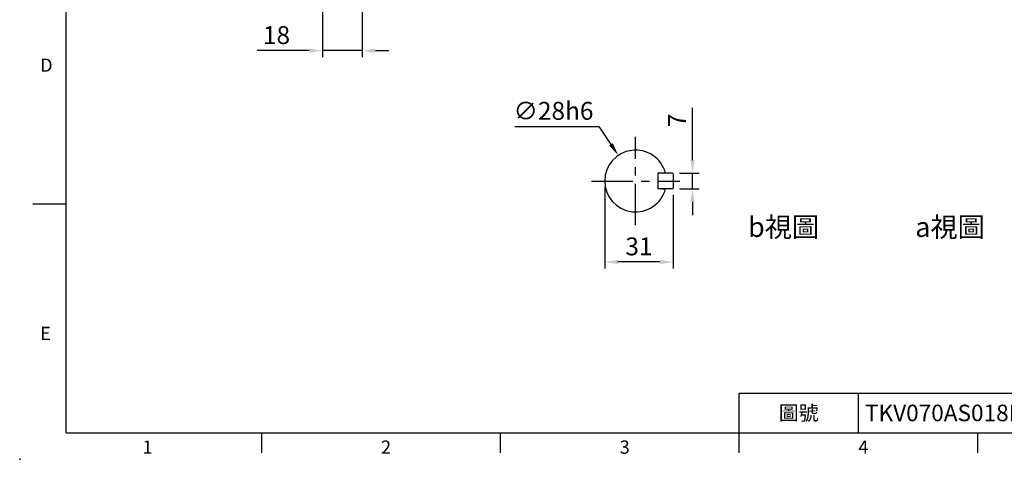
# Model space of a CAD drawing. Extents: x -21 to 920, y -12 to 588.
# Drawn here: x -21 to 425, y -12 to 187 of the extents above; entities that cross this region are included whole.
import ezdxf
from ezdxf.enums import TextEntityAlignment as Align

# ---------------------------------------------------------------- set-up
doc = ezdxf.new("R2010")
doc.units = 0
doc.header["$LTSCALE"] = 15
doc.header["$MEASUREMENT"] = 0
doc.linetypes.add('CENTER', pattern=[2, 1.25, -0.25, 0.25, -0.25])
doc.layers.get('0').update_dxf_attribs({"color": 3, "linetype": 'CONTINUOUS'})
doc.layers.get('DEFPOINTS').update_dxf_attribs({"linetype": 'CONTINUOUS'})
for name, color, linetype in [('CEN', 2, 'CENTER'), ('DIM', 3, 'CONTINUOUS'), ('MAIN', 7, 'CONTINUOUS'), ('TXT', 4, 'CONTINUOUS')]:
    doc.layers.add(name, color=color, linetype=linetype)
doc.styles.add('ATTDEF', font='txt')
doc.styles.get("Standard").update_dxf_attribs({"font": 'simplex.shx'})
doc.dimstyles.new('C', dxfattribs={"dimscale": 3, "dimtxt": 2.7, "dimasz": 2, "dimexe": 1, "dimexo": 1, "dimgap": 1, "dimtad": 1, "dimtoh": 1, "dimdec": 4, "dimdsep": 46, "dimtxsty": 'Standard', "dimcen": 0, "dimclrd": 256, "dimclre": 256, "dimclrt": 256, "dimadec": 0, "dimazin": 0, "dimtfac": 0.6, "dimtdec": 4, "dimtofl": 0, "dimtmove": 0, "dimatfit": 3, "dimfxl": 0, "dimtolj": 1, "dimarcsym": 0})
doc.dimstyles.new('L', dxfattribs={"dimscale": 3, "dimtxt": 2.7, "dimasz": 2, "dimexe": 1, "dimexo": 1, "dimgap": 1, "dimtad": 1, "dimdec": 4, "dimdsep": 46, "dimtxsty": 'Standard', "dimcen": 0, "dimclrd": 256, "dimclre": 256, "dimclrt": 256, "dimadec": 0, "dimazin": 0, "dimtfac": 0.6, "dimtdec": 4, "dimtmove": 0, "dimatfit": 3, "dimfxl": 0, "dimtolj": 1, "dimarcsym": 0})

# ---------------------------------------------------------------- blocks, each defined once
blk = doc.blocks.new('*D22')
at = {"layer": 'DEFPOINTS', "color": 0}
for p in [(274.51, 117.53), (274.51, 110.53), (283.46, 110.53)]:
    blk.add_point(p, dxfattribs=at)
at = {"layer": 'DIM', "lineweight": -2}
for p, q in [((283.46, 123.53), (283.46, 147.23)), ((277.51, 117.53), (286.46, 117.53)), ((283.46, 110.53), (283.46, 117.53)), ((277.51, 110.53), (286.46, 110.53)), ((283.46, 104.53), (283.46, 98.53))]:
    blk.add_line(p, q, dxfattribs=at)
at = {"layer": 'DIM'}
for points in [[(282.46, 123.53), (284.46, 123.53), (283.46, 117.53)], [(282.46, 104.53), (284.46, 104.53), (283.46, 110.53)]]:
    blk.add_solid(points, dxfattribs=at)
at = {"layer": 'DIM', "insert": (276.41, 141.53), "char_height": 8.1, "attachment_point": 5, "rotation": 90}
blk.add_mtext('\\A1;7', dxfattribs=at)
blk = doc.blocks.new('*D23')
at = {"layer": 'DEFPOINTS', "color": 0}
for p in [(243.71, 114.03), (274.71, 110.73), (243.71, 77.37)]:
    blk.add_point(p, dxfattribs=at)
at = {"layer": 'DIM', "lineweight": -2}
for p, q in [((243.71, 111.03), (243.71, 74.37)), ((274.71, 107.73), (274.71, 74.37)), ((268.71, 77.37), (249.71, 77.37))]:
    blk.add_line(p, q, dxfattribs=at)
at = {"layer": 'DIM'}
for points in [[(249.71, 78.37), (249.71, 76.37), (243.71, 77.37)], [(268.71, 78.37), (268.71, 76.37), (274.71, 77.37)]]:
    blk.add_solid(points, dxfattribs=at)
at = {"layer": 'DIM', "insert": (259.21, 84.42), "char_height": 8.1, "attachment_point": 5}
blk.add_mtext('\\A1;31', dxfattribs=at)
blk = doc.blocks.new('*D24')
at = {"layer": 'DEFPOINTS', "color": 0}
for p in [(249.9, 125.65), (265.52, 102.41)]:
    blk.add_point(p, dxfattribs=at)
at = {"layer": 'DIM', "lineweight": -2}
for p, q in [((202.99, 138.76), (241.09, 138.76)), ((241.09, 138.76), (246.55, 130.63))]:
    blk.add_line(p, q, dxfattribs=at)
at = {"layer": 'DIM'}
blk.add_solid([(247.38, 131.19), (245.72, 130.07), (249.9, 125.65)], dxfattribs=at)
at = {"layer": 'DIM', "insert": (220.54, 145.81), "char_height": 8.1, "attachment_point": 5}
blk.add_mtext('\\A1;∅28h6', dxfattribs=at)
blk = doc.blocks.new('A$C495315CD')
at = {"layer": 'MAIN'}
for p, q in [((10, 3.5), (10, -3.5)), ((12, 3.5), (10, 3.5)), ((16.8, 3.5), (10.2, 3.5)), ((16.8, 3.5), (17, 3.3)), ((17, 3.3), (17, -3.3)), ((12, -3.5), (10, -3.5)), ((16.8, -3.5), (10.2, -3.5)), ((12, -3.5), (13.56, -3.5)), ((16.8, -3.5), (17, -3.3))]:
    blk.add_line(p, q, dxfattribs=at)
blk.add_arc((0, 0), 14, 14.4775, 345.5225, dxfattribs=at)
blk = doc.blocks.new('*D50')
at = {"layer": 'DEFPOINTS', "color": 0}
for p in [(116, 199.45), (134, 200.4), (134, 173.06)]:
    blk.add_point(p, dxfattribs=at)
at = {"layer": 'DIM', "lineweight": -2}
for p, q in [((116, 196.45), (116, 170.06)), ((134, 197.4), (134, 170.06)), ((110, 173.06), (86.43, 173.06)), ((134, 173.06), (116, 173.06)), ((140, 173.06), (146, 173.06))]:
    blk.add_line(p, q, dxfattribs=at)
at = {"layer": 'DIM'}
for points in [[(110, 174.06), (110, 172.06), (116, 173.06)], [(140, 174.06), (140, 172.06), (134, 173.06)]]:
    blk.add_solid(points, dxfattribs=at)
at = {"layer": 'DIM', "insert": (95.22, 180.11), "char_height": 8.1, "attachment_point": 5}
blk.add_mtext('\\A1;18', dxfattribs=at)
blk = doc.blocks.new('GJA420')
at = {"color": 0}
for p, q in [((0, 0), (0, 192)), ((0, 34.5), (-5, 34.5)), ((101.5, 6), (275, 6)), ((101.5, 0), (101.5, 6)), ((119.5, 0), (119.5, 6)), ((0, 0), (275, 0)), ((29.5, -3), (29.5, 0)), ((65.5, -3), (65.5, 0)), ((101.5, -3), (101.5, 0)), ((137.5, -3), (137.5, 0))]:
    blk.add_line(p, q, dxfattribs=at)
blk.add_point((-7, -4), dxfattribs=at)
for s, p in [('D', (-3.91, 54.5)), ('E', (-3.91, 14)), ('1', (11.5, -3.16)), ('2', (47.5, -3.16)), ('3', (83.5, -3.16)), ('4', (119.5, -3.16))]:
    blk.add_text(s, height=2, dxfattribs=at).set_placement(p)
at = {"color": 0, "insert": (110.5, 3), "char_height": 2.2, "width": 7, "attachment_point": 5}
blk.add_mtext('\\f標楷體|b0|i0|c136|p65;圖號', dxfattribs=at)
at = {"color": 4, "style": 'ATTDEF'}
blk.add_attdef('料號', text='', height=2.5, dxfattribs=at).set_placement((120.5, 3), align=Align.MIDDLE_LEFT)
for tag, p in [('比例', (200.5, 3)), ('版本', (236.5, 3))]:
    blk.add_attdef(tag, text='', height=2.5, dxfattribs=at).set_placement(p, align=Align.MIDDLE_CENTER)

msp = doc.modelspace()

# ---------------------------------------------------------------- linework, layer by layer
at = {"layer": 'CEN'}
for p, q in [((257.70902, 94.03274), (257.70902, 134.03274)), ((237.70902, 114.03274), (277.70902, 114.03274))]:
    msp.add_line(p, q, dxfattribs=at)

# ---------------------------------------------------------------- block references
at = {"layer": 'DIM'}
ref = msp.add_blockref('GJA420', (0, 0), dxfattribs=dict(at, xscale=3, yscale=3, zscale=3))
ref.add_attrib('料號', 'TKV070AS018DIxxx', dxfattribs={"layer": '0', "color": 4, "height": 7.5, "style": 'ATTDEF'}).set_placement((361.5, 9), align=Align.MIDDLE_LEFT)
at = {"layer": 'MAIN'}
msp.add_blockref('A$C495315CD', (257.70902, 114.03274), dxfattribs=at)

# ---------------------------------------------------------------- texts
at = {"layer": 'TXT', "char_height": 9, "attachment_point": 5}
for s, insert in [('b{\\fPMingLiU|b0|i0|c136|p18;視圖}', (324.64335, 93.20187)), ('a{\\fPMingLiU|b0|i0|c136|p18;視圖}', (399.96977, 93.20187))]:
    msp.add_mtext_dynamic_manual_height_columns(s, width=47.7903925, gutter_width=100, heights=[9.58098], dxfattribs=dict(at, insert=insert))

# ---------------------------------------------------------------- dimensions: what is measured, and where the dimension line sits
at = {"layer": 'DIM'}
for base, p1, p2, picture, middle in [((134.00161, 173.06181), (116.00161, 199.45186), (134.00161, 200.39521), '*D50', (95.21589, 173.06181)), ((243.70902, 77.37368), (274.70902, 110.73274), (243.70902, 114.03274), '*D23', (259.20902, 77.37368))]:
    dim = msp.add_linear_dim(base=base, p1=p1, p2=p2, dimstyle='L', dxfattribs=at)
    dim.commit()
    dim.dimension.update_dxf_attribs({"geometry": picture, "text_midpoint": middle, "dimtype": 160})
dim = msp.add_diameter_dim_2p(p1=(265.51881, 102.41348), p2=(249.89922, 125.652), text='<>h6', dimstyle='C', dxfattribs=at)
dim.commit()
dim.dimension.update_dxf_attribs({"geometry": '*D24', "text_midpoint": (220.53845, 138.7605), "dimtype": 163})
dim = msp.add_linear_dim(base=(283.45927, 110.53274), p1=(274.50902, 117.53274), p2=(274.50902, 110.53274), angle=90, dimstyle='L', dxfattribs=at)
dim.commit()
dim.dimension.update_dxf_attribs({"geometry": '*D22', "text_midpoint": (283.45927, 141.53274), "dimtype": 160})

doc.saveas('drawing.dxf')
